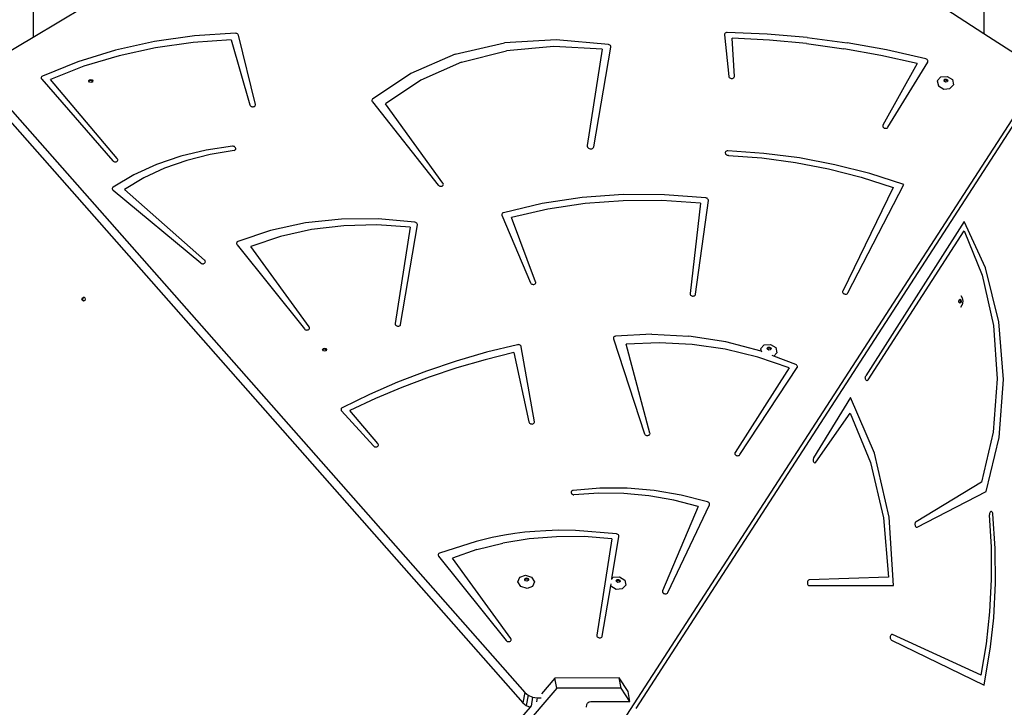
# Model space of a CAD drawing. Units: centimetres. Extents: x 17596 to 19459, y -1705 to -4.
# Drawn here: x 18706 to 18794, y -663 to -602 of the extents above; entities that cross this region are included whole.
import ezdxf

# ---------------------------------------------------------------- set-up
doc = ezdxf.new("R2010")
doc.units = ezdxf.units.CM
doc.layers.add('VP-EQ', color=7, linetype='Continuous', true_color=0x8a3492)

# ---------------------------------------------------------------- blocks, each defined once
blk = doc.blocks.new('3041')
at = {"layer": 'VP-EQ', "color": 0}
for p, q in [((18706.764, -591.019), (18706.764, -603.419)), ((18791.887, -591.474), (18791.887, -603.077)), ((18791.887, -603.077), (18785.36, -598.854)), ((18711.351, -600.681), (18706.764, -603.419)), ((18768.775, -602.995), (18768.727, -603.026)), ((18768.833, -602.975), (18768.775, -602.995)), ((18768.896, -602.969), (18768.833, -602.975)), ((18772.477, -603.109), (18768.896, -602.969)), ((18706.764, -603.419), (18704.107, -605.005)), ((18717.613, -603.77), (18714.124, -604.546)), ((18721.207, -603.267), (18717.613, -603.77)), ((18721.073, -603.867), (18717.716, -604.338)), ((18724.496, -603.641), (18721.073, -603.867)), ((18724.874, -603.04), (18721.207, -603.267)), ((18724.496, -603.641), (18726.174, -609.45)), ((18724.934, -603.046), (18724.874, -603.04)), ((18724.992, -603.063), (18724.934, -603.046)), ((18725.045, -603.091), (18724.992, -603.063)), ((18725.088, -603.127), (18725.045, -603.091)), ((18725.12, -603.17), (18725.088, -603.127)), ((18725.139, -603.216), (18725.12, -603.17)), ((18726.66, -609.4), (18725.139, -603.216)), ((18753.584, -603.612), (18748.948, -603.905)), ((18758.281, -604.054), (18753.584, -603.612)), ((18768.672, -603.115), (18768.669, -603.166)), ((18768.669, -603.166), (18769.044, -606.896)), ((18768.692, -603.067), (18768.672, -603.115)), ((18768.727, -603.026), (18768.692, -603.067)), ((18769.54, -606.905), (18769.338, -603.47)), ((18772.676, -603.65), (18769.338, -603.47)), ((18776.059, -603.417), (18772.477, -603.109)), ((18776.013, -603.969), (18772.676, -603.65)), ((18776.059, -603.417), (18779.63, -603.892)), ((18794.716, -604.907), (18791.887, -603.077)), ((18714.124, -604.546), (18710.771, -605.587)), ((18717.716, -604.338), (18714.45, -605.05)), ((18744.552, -604.923), (18748.948, -603.905)), ((18745.113, -605.629), (18749.129, -604.616)), ((18753.373, -604.223), (18749.129, -604.616)), ((18757.704, -604.463), (18753.373, -604.223)), ((18757.704, -604.463), (18756.365, -613.094)), ((18756.962, -613.195), (18758.493, -604.29)), ((18758.344, -604.072), (18758.281, -604.054)), ((18758.399, -604.102), (18758.344, -604.072)), ((18758.445, -604.141), (18758.399, -604.102)), ((18758.477, -604.188), (18758.445, -604.141)), ((18758.493, -604.239), (18758.477, -604.188)), ((18758.493, -604.29), (18758.493, -604.239)), ((18776.013, -603.969), (18779.339, -604.425)), ((18782.645, -605.018), (18779.339, -604.425)), ((18783.178, -604.533), (18779.63, -603.892)), ((18786.69, -605.336), (18783.178, -604.533)), ((18710.771, -605.587), (18707.583, -606.884)), ((18714.45, -605.05), (18711.303, -605.997)), ((18744.552, -604.923), (18740.567, -606.627)), ((18745.113, -605.629), (18741.462, -607.227)), ((18785.923, -605.745), (18782.645, -605.018)), ((18783.293, -611.446), (18786.855, -605.622)), ((18786.748, -605.358), (18786.69, -605.336)), ((18786.799, -605.39), (18786.748, -605.358)), ((18786.839, -605.431), (18786.799, -605.39)), ((18786.866, -605.477), (18786.839, -605.431)), ((18786.855, -605.622), (18786.874, -605.576)), ((18786.878, -605.527), (18786.866, -605.477)), ((18786.874, -605.576), (18786.878, -605.527)), ((18711.303, -605.997), (18708.299, -607.172)), ((18759.266, -665.074), (18797.178, -606.499)), ((18785.923, -605.745), (18782.839, -611.254)), ((18702.088, -606.868), (18750.779, -662.028)), ((18707.488, -606.985), (18707.479, -607.029)), ((18707.479, -607.029), (18707.483, -607.074)), ((18707.483, -607.074), (18707.499, -607.118)), ((18707.509, -606.946), (18707.488, -606.985)), ((18707.499, -607.118), (18707.527, -607.158)), ((18707.541, -606.911), (18707.509, -606.946)), ((18707.527, -607.158), (18713.893, -614.45)), ((18707.583, -606.884), (18707.541, -606.911)), ((18714.295, -614.247), (18708.299, -607.172)), ((18711.746, -607.305), (18711.786, -607.204)), ((18711.757, -607.322), (18711.746, -607.305)), ((18711.757, -607.322), (18711.772, -607.285)), ((18711.809, -607.405), (18711.757, -607.322)), ((18711.772, -607.285), (18711.892, -607.242)), ((18711.786, -607.204), (18711.907, -607.162)), ((18711.939, -607.446), (18711.809, -607.405)), ((18711.892, -607.242), (18712.023, -607.283)), ((18711.907, -607.162), (18712.037, -607.203)), ((18712.06, -607.404), (18711.939, -607.446)), ((18712.023, -607.283), (18712.075, -607.366)), ((18712.037, -607.203), (18712.1, -607.303)), ((18712.075, -607.366), (18712.06, -607.404)), ((18712.1, -607.303), (18712.075, -607.366)), ((18740.567, -606.627), (18737.148, -608.95)), ((18741.462, -607.227), (18738.298, -609.357)), ((18769.044, -606.896), (18769.058, -606.946)), ((18769.058, -606.946), (18769.087, -606.994)), ((18769.087, -606.994), (18769.129, -607.035)), ((18769.129, -607.035), (18769.183, -607.067)), ((18769.183, -607.067), (18769.244, -607.087)), ((18769.244, -607.087), (18769.308, -607.095)), ((18769.308, -607.095), (18769.371, -607.089)), ((18769.371, -607.089), (18769.429, -607.071)), ((18769.429, -607.071), (18769.477, -607.041)), ((18769.477, -607.041), (18769.513, -607.002)), ((18769.513, -607.002), (18769.535, -606.955)), ((18769.535, -606.955), (18769.54, -606.905)), ((18788.034, -606.947), (18787.711, -607.297)), ((18787.711, -607.297), (18787.816, -607.749)), ((18788.034, -606.947), (18788.594, -606.902)), ((18788.301, -607.228), (18788.379, -607.145)), ((18788.313, -607.28), (18788.301, -607.228)), ((18788.313, -607.28), (18788.364, -607.225)), ((18788.326, -607.336), (18788.313, -607.28)), ((18788.439, -607.405), (18788.326, -607.336)), ((18788.364, -607.225), (18788.498, -607.214)), ((18788.379, -607.145), (18788.513, -607.134)), ((18788.573, -607.394), (18788.439, -607.405)), ((18788.498, -607.214), (18788.611, -607.283)), ((18788.513, -607.134), (18788.625, -607.203)), ((18788.624, -607.339), (18788.573, -607.394)), ((18788.594, -606.902), (18789.064, -607.19)), ((18788.611, -607.283), (18788.624, -607.339)), ((18788.65, -607.311), (18788.624, -607.339)), ((18788.625, -607.203), (18788.65, -607.311)), ((18789.064, -607.19), (18789.168, -607.641)), ((18787.816, -607.749), (18788.286, -608.036)), ((18788.286, -608.036), (18788.846, -607.992)), ((18789.168, -607.641), (18788.846, -607.992)), ((18703.037, -609.049), (18750.613, -662.946)), ((18737.093, -609.037), (18737.089, -609.087)), ((18737.089, -609.087), (18737.101, -609.138)), ((18737.113, -608.99), (18737.093, -609.037)), ((18737.101, -609.138), (18737.13, -609.186)), ((18737.148, -608.95), (18737.113, -608.99)), ((18726.174, -609.45), (18726.197, -609.5)), ((18726.197, -609.5), (18726.234, -609.544)), ((18726.234, -609.544), (18726.283, -609.579)), ((18726.283, -609.579), (18726.341, -609.605)), ((18726.341, -609.605), (18726.405, -609.618)), ((18726.405, -609.618), (18726.468, -609.618)), ((18726.468, -609.618), (18726.529, -609.605)), ((18726.529, -609.605), (18726.582, -609.58)), ((18726.582, -609.58), (18726.624, -609.544)), ((18726.624, -609.544), (18726.652, -609.501)), ((18726.652, -609.501), (18726.664, -609.451)), ((18726.664, -609.451), (18726.66, -609.4)), ((18737.13, -609.186), (18743.03, -616.63)), ((18743.449, -616.448), (18738.298, -609.357)), ((18760.744, -663.454), (18795.871, -609.182)), ((18782.822, -611.302), (18782.821, -611.353)), ((18782.821, -611.353), (18782.836, -611.403)), ((18782.839, -611.254), (18782.822, -611.302)), ((18782.836, -611.403), (18782.867, -611.45)), ((18782.867, -611.45), (18782.911, -611.49)), ((18782.911, -611.49), (18782.966, -611.52)), ((18782.966, -611.52), (18783.028, -611.539)), ((18783.028, -611.539), (18783.092, -611.545)), ((18783.092, -611.545), (18783.154, -611.538)), ((18783.154, -611.538), (18783.211, -611.518)), ((18783.211, -611.518), (18783.258, -611.486)), ((18783.258, -611.486), (18783.293, -611.446)), ((18722.248, -613.494), (18719.979, -614.039)), ((18724.599, -613.151), (18722.248, -613.494)), ((18724.754, -613.533), (18722.597, -613.891)), ((18724.659, -613.152), (18724.599, -613.151)), ((18724.718, -613.163), (18724.659, -613.152)), ((18724.773, -613.186), (18724.718, -613.163)), ((18724.754, -613.533), (18724.805, -613.512)), ((18724.821, -613.218), (18724.773, -613.186)), ((18724.805, -613.512), (18724.846, -613.48)), ((18724.859, -613.257), (18724.821, -613.218)), ((18724.846, -613.48), (18724.876, -613.441)), ((18724.884, -613.302), (18724.859, -613.257)), ((18724.876, -613.441), (18724.893, -613.397)), ((18724.896, -613.349), (18724.884, -613.302)), ((18724.893, -613.397), (18724.896, -613.349)), ((18756.365, -613.094), (18756.366, -613.156)), ((18756.366, -613.156), (18756.387, -613.217)), ((18756.387, -613.217), (18756.426, -613.273)), ((18756.426, -613.273), (18756.482, -613.321)), ((18756.482, -613.321), (18756.55, -613.356)), ((18756.55, -613.356), (18756.626, -613.377)), ((18756.626, -613.377), (18756.704, -613.382)), ((18756.704, -613.382), (18756.779, -613.371)), ((18756.779, -613.371), (18756.847, -613.345)), ((18756.847, -613.345), (18756.903, -613.305)), ((18756.903, -613.305), (18756.942, -613.254)), ((18756.942, -613.254), (18756.962, -613.195)), ((18768.895, -613.569), (18768.837, -613.587)), ((18768.959, -613.564), (18768.895, -613.569)), ((18772.167, -613.785), (18768.959, -613.564)), ((18713.893, -614.45), (18713.937, -614.49)), ((18714.285, -614.485), (18714.319, -614.443)), ((18714.325, -614.294), (18714.295, -614.247)), ((18714.319, -614.443), (18714.338, -614.396)), ((18714.34, -614.345), (18714.325, -614.294)), ((18714.338, -614.396), (18714.34, -614.345)), ((18719.979, -614.039), (18717.816, -614.779)), ((18720.515, -614.423), (18718.529, -615.125)), ((18722.597, -613.891), (18720.515, -614.423)), ((18768.729, -613.701), (18768.723, -613.752)), ((18768.723, -613.752), (18768.734, -613.803)), ((18768.751, -613.655), (18768.729, -613.701)), ((18768.734, -613.803), (18768.76, -613.851)), ((18768.788, -613.616), (18768.751, -613.655)), ((18768.76, -613.851), (18768.801, -613.893)), ((18768.837, -613.587), (18768.788, -613.616)), ((18768.801, -613.893), (18768.853, -613.927)), ((18768.853, -613.927), (18768.912, -613.949)), ((18768.912, -613.949), (18768.976, -613.959)), ((18768.976, -613.959), (18769.004, -613.962)), ((18769.004, -613.962), (18772.01, -614.192)), ((18772.01, -614.192), (18775.006, -614.598)), ((18775.367, -614.199), (18772.167, -613.785)), ((18778.538, -614.802), (18775.367, -614.199)), ((18713.937, -614.49), (18713.992, -614.521)), ((18713.992, -614.521), (18714.054, -614.539)), ((18714.054, -614.539), (18714.119, -614.545)), ((18714.119, -614.545), (18714.182, -614.537)), ((18714.182, -614.537), (18714.238, -614.517)), ((18714.238, -614.517), (18714.285, -614.485)), ((18717.816, -614.779), (18715.786, -615.707)), ((18718.529, -615.125), (18716.659, -615.989)), ((18775.006, -614.598), (18777.975, -615.177)), ((18777.975, -615.177), (18780.9, -615.927)), ((18781.663, -615.592), (18778.538, -614.802)), ((18715.786, -615.707), (18713.91, -616.811)), ((18716.659, -615.989), (18714.925, -617.006)), ((18780.9, -615.927), (18783.766, -616.843)), ((18784.725, -616.564), (18781.663, -615.592)), ((18713.85, -616.882), (18713.837, -616.925)), ((18713.837, -616.925), (18713.838, -616.97)), ((18713.838, -616.97), (18713.851, -617.014)), ((18713.875, -616.843), (18713.85, -616.882)), ((18713.851, -617.014), (18713.876, -617.056)), ((18713.91, -616.811), (18713.875, -616.843)), ((18713.876, -617.056), (18713.913, -617.093)), ((18713.913, -617.093), (18721.758, -623.595)), ((18722.108, -623.339), (18714.925, -617.006)), ((18743.03, -616.63), (18743.072, -616.672)), ((18743.072, -616.672), (18743.125, -616.704)), ((18743.125, -616.704), (18743.185, -616.725)), ((18743.185, -616.725), (18743.249, -616.733)), ((18743.249, -616.733), (18743.312, -616.729)), ((18743.312, -616.729), (18743.37, -616.711)), ((18743.37, -616.711), (18743.419, -616.682)), ((18743.419, -616.682), (18743.456, -616.643)), ((18743.475, -616.496), (18743.449, -616.448)), ((18743.456, -616.643), (18743.479, -616.597)), ((18743.485, -616.547), (18743.475, -616.496)), ((18743.479, -616.597), (18743.485, -616.547)), ((18783.766, -616.843), (18779.242, -626.109)), ((18779.708, -626.279), (18784.725, -616.564)), ((18755.913, -617.738), (18752.332, -618.281)), ((18759.572, -617.471), (18755.913, -617.738)), ((18763.275, -617.484), (18759.572, -617.471)), ((18766.991, -617.774), (18763.275, -617.484)), ((18767.046, -617.787), (18766.991, -617.774)), ((18767.098, -617.809), (18767.046, -617.787)), ((18767.142, -617.84), (18767.098, -617.809)), ((18767.178, -617.877), (18767.142, -617.84)), ((18767.203, -617.918), (18767.178, -617.877)), ((18767.216, -617.963), (18767.203, -617.918)), ((18767.216, -618.007), (18767.216, -617.963)), ((18752.332, -618.281), (18748.861, -619.095)), ((18752.834, -618.788), (18749.585, -619.535)), ((18756.18, -618.281), (18752.834, -618.788)), ((18759.595, -618.019), (18756.18, -618.281)), ((18763.053, -618.004), (18759.595, -618.019)), ((18766.525, -618.235), (18763.053, -618.004)), ((18766.525, -618.235), (18765.574, -626.322)), ((18766.069, -626.395), (18767.216, -618.007)), ((18734.354, -619.66), (18731.13, -620.012)), ((18737.644, -619.64), (18734.354, -619.66)), ((18740.947, -619.953), (18737.644, -619.64)), ((18748.721, -619.233), (18748.719, -619.281)), ((18748.719, -619.281), (18748.732, -619.328)), ((18748.738, -619.188), (18748.721, -619.233)), ((18748.732, -619.328), (18751.277, -625.363)), ((18748.768, -619.149), (18748.738, -619.188)), ((18748.81, -619.117), (18748.768, -619.149)), ((18748.861, -619.095), (18748.81, -619.117)), ((18751.75, -625.273), (18749.585, -619.535)), ((18731.13, -620.012), (18728.023, -620.691)), ((18731.69, -620.612), (18728.898, -621.232)), ((18734.581, -620.262), (18731.69, -620.612)), ((18737.534, -620.185), (18734.581, -620.262)), ((18740.507, -620.384), (18737.534, -620.185)), ((18740.507, -620.384), (18739.168, -629.014)), ((18739.661, -629.097), (18741.16, -620.188)), ((18741.009, -619.97), (18740.947, -619.953)), ((18741.065, -620), (18741.009, -619.97)), ((18741.111, -620.04), (18741.065, -620)), ((18741.143, -620.086), (18741.111, -620.04)), ((18741.16, -620.137), (18741.143, -620.086)), ((18741.16, -620.188), (18741.16, -620.137)), ((18790.126, -619.869), (18781.316, -633.69)), ((18792.016, -624.025), (18790.126, -619.869)), ((18728.023, -620.691), (18725.082, -621.685)), ((18728.898, -621.232), (18726.245, -622.114)), ((18781.524, -634.061), (18790.105, -620.718)), ((18790.105, -620.718), (18791.737, -624.682)), ((18724.981, -621.783), (18724.97, -621.826)), ((18724.97, -621.826), (18724.972, -621.87)), ((18724.972, -621.87), (18724.986, -621.914)), ((18725.005, -621.744), (18724.981, -621.783)), ((18724.986, -621.914), (18725.012, -621.956)), ((18725.039, -621.711), (18725.005, -621.744)), ((18725.012, -621.956), (18731.054, -629.494)), ((18725.082, -621.685), (18725.039, -621.711)), ((18731.473, -629.311), (18726.245, -622.114)), ((18721.758, -623.595), (18721.81, -623.629)), ((18721.81, -623.629), (18721.869, -623.652)), ((18721.869, -623.652), (18721.933, -623.662)), ((18721.933, -623.662), (18721.997, -623.659)), ((18721.997, -623.659), (18722.056, -623.643)), ((18722.056, -623.643), (18722.106, -623.615)), ((18722.106, -623.615), (18722.145, -623.578)), ((18722.146, -623.383), (18722.108, -623.339)), ((18722.145, -623.578), (18722.17, -623.532)), ((18722.17, -623.431), (18722.146, -623.383)), ((18722.178, -623.482), (18722.17, -623.431)), ((18722.17, -623.532), (18722.178, -623.482)), ((18793.21, -628.848), (18792.016, -624.025)), ((18791.737, -624.682), (18792.749, -629.186)), ((18751.277, -625.363), (18751.306, -625.411)), ((18751.306, -625.411), (18751.348, -625.452)), ((18751.348, -625.452), (18751.402, -625.484)), ((18751.402, -625.484), (18751.462, -625.505)), ((18751.462, -625.505), (18751.526, -625.513)), ((18751.526, -625.513), (18751.589, -625.508)), ((18751.589, -625.508), (18751.647, -625.49)), ((18751.647, -625.49), (18751.696, -625.46)), ((18751.696, -625.46), (18751.733, -625.421)), ((18751.733, -625.421), (18751.755, -625.375)), ((18751.761, -625.324), (18751.75, -625.273)), ((18751.755, -625.375), (18751.761, -625.324)), ((18711.13, -626.827), (18711.172, -626.7)), ((18711.172, -626.7), (18711.273, -626.648)), ((18711.209, -626.827), (18711.251, -626.7)), ((18711.251, -626.7), (18711.312, -626.668)), ((18711.273, -626.648), (18711.312, -626.668)), ((18711.312, -626.668), (18711.374, -626.7)), ((18711.374, -626.7), (18711.416, -626.827)), ((18765.574, -626.322), (18765.577, -626.373)), ((18765.577, -626.373), (18765.596, -626.423)), ((18765.596, -626.423), (18765.63, -626.469)), ((18765.63, -626.469), (18765.677, -626.507)), ((18765.677, -626.507), (18765.734, -626.535)), ((18765.734, -626.535), (18765.797, -626.551)), ((18765.797, -626.551), (18765.861, -626.554)), ((18765.861, -626.554), (18765.923, -626.544)), ((18765.923, -626.544), (18765.978, -626.521)), ((18765.978, -626.521), (18766.023, -626.486)), ((18766.023, -626.486), (18766.053, -626.444)), ((18766.053, -626.444), (18766.069, -626.395)), ((18779.242, -626.109), (18779.229, -626.158)), ((18779.229, -626.158), (18779.232, -626.209)), ((18779.232, -626.209), (18779.251, -626.259)), ((18779.251, -626.259), (18779.286, -626.304)), ((18779.286, -626.304), (18779.333, -626.342)), ((18779.333, -626.342), (18779.389, -626.369)), ((18779.389, -626.369), (18779.452, -626.385)), ((18779.452, -626.385), (18779.516, -626.388)), ((18779.516, -626.388), (18779.577, -626.378)), ((18779.577, -626.378), (18779.632, -626.355)), ((18779.632, -626.355), (18779.677, -626.322)), ((18779.677, -626.322), (18779.708, -626.279)), ((18789.815, -626.507), (18789.933, -626.722)), ((18789.933, -626.722), (18790.008, -627.024)), ((18711.172, -626.954), (18711.13, -626.827)), ((18711.273, -627.006), (18711.172, -626.954)), ((18711.251, -626.954), (18711.209, -626.827)), ((18711.312, -626.986), (18711.251, -626.954)), ((18711.312, -626.986), (18711.273, -627.006)), ((18711.374, -626.954), (18711.312, -626.986)), ((18711.416, -626.827), (18711.374, -626.954)), ((18789.644, -627.024), (18789.676, -626.897)), ((18789.676, -627.151), (18789.644, -627.024)), ((18789.676, -626.897), (18789.699, -626.881)), ((18789.699, -627.167), (18789.676, -627.151)), ((18789.699, -626.881), (18789.751, -626.845)), ((18789.699, -626.881), (18789.722, -626.897)), ((18789.722, -627.151), (18789.699, -627.167)), ((18789.751, -627.203), (18789.699, -627.167)), ((18789.722, -626.897), (18789.754, -627.024)), ((18789.754, -627.024), (18789.722, -627.151)), ((18789.751, -626.845), (18789.827, -626.897)), ((18789.827, -627.151), (18789.751, -627.203)), ((18789.815, -627.54), (18789.933, -627.326)), ((18789.827, -626.897), (18789.859, -627.024)), ((18789.859, -627.024), (18789.827, -627.151)), ((18790.008, -627.024), (18789.933, -627.326)), ((18731.499, -629.359), (18731.473, -629.311)), ((18731.509, -629.41), (18731.499, -629.359)), ((18731.503, -629.46), (18731.509, -629.41)), ((18739.168, -629.014), (18739.168, -629.065)), ((18739.168, -629.065), (18739.185, -629.116)), ((18739.185, -629.116), (18739.218, -629.163)), ((18739.218, -629.163), (18739.264, -629.202)), ((18739.264, -629.202), (18739.32, -629.231)), ((18739.32, -629.231), (18739.383, -629.248)), ((18739.383, -629.248), (18739.448, -629.252)), ((18739.448, -629.252), (18739.51, -629.243)), ((18739.51, -629.243), (18739.566, -629.221)), ((18739.566, -629.221), (18739.612, -629.188)), ((18739.612, -629.188), (18739.644, -629.146)), ((18739.644, -629.146), (18739.661, -629.097)), ((18792.749, -629.186), (18793.081, -633.964)), ((18793.628, -634.019), (18793.21, -628.848)), ((18731.054, -629.494), (18731.097, -629.535)), ((18731.097, -629.535), (18731.15, -629.567)), ((18731.15, -629.567), (18731.21, -629.588)), ((18731.21, -629.588), (18731.274, -629.596)), ((18731.274, -629.596), (18731.337, -629.591)), ((18731.337, -629.591), (18731.394, -629.574)), ((18731.394, -629.574), (18731.443, -629.545)), ((18731.443, -629.545), (18731.48, -629.506)), ((18731.48, -629.506), (18731.503, -629.46)), ((18758.712, -630.293), (18758.708, -630.337)), ((18758.729, -630.252), (18758.712, -630.293)), ((18758.758, -630.216), (18758.729, -630.252)), ((18758.796, -630.186), (18758.758, -630.216)), ((18758.843, -630.164), (18758.796, -630.186)), ((18758.896, -630.152), (18758.843, -630.164)), ((18762.166, -629.969), (18758.896, -630.152)), ((18762.166, -629.969), (18765.476, -630.137)), ((18768.765, -630.653), (18765.476, -630.137)), ((18732.718, -631.253), (18732.839, -631.211)), ((18732.839, -631.211), (18732.969, -631.251)), ((18750.132, -630.907), (18747.357, -631.589)), ((18750.193, -630.901), (18750.132, -630.907)), ((18750.255, -630.907), (18750.193, -630.901)), ((18750.315, -630.926), (18750.255, -630.907)), ((18750.368, -630.955), (18750.315, -630.926)), ((18750.412, -630.994), (18750.368, -630.955)), ((18750.443, -631.039), (18750.412, -630.994)), ((18750.459, -631.088), (18750.443, -631.039)), ((18751.638, -637.796), (18750.459, -631.088)), ((18758.708, -630.337), (18758.716, -630.382)), ((18758.716, -630.382), (18761.505, -638.87)), ((18762.797, -630.73), (18759.852, -630.848)), ((18761.988, -638.811), (18759.852, -630.848)), ((18765.77, -630.887), (18762.797, -630.73)), ((18768.729, -631.317), (18765.77, -630.887)), ((18771.94, -631.5), (18768.765, -630.653)), ((18772.212, -630.927), (18771.889, -631.278)), ((18772.212, -630.927), (18772.772, -630.883)), ((18772.479, -631.209), (18772.556, -631.125)), ((18772.491, -631.26), (18772.479, -631.209)), ((18772.491, -631.26), (18772.542, -631.205)), ((18772.542, -631.205), (18772.676, -631.194)), ((18772.556, -631.125), (18772.691, -631.114)), ((18772.676, -631.194), (18772.789, -631.263)), ((18772.691, -631.114), (18772.803, -631.183)), ((18772.772, -630.883), (18773.242, -631.17)), ((18772.803, -631.183), (18772.828, -631.291)), ((18773.242, -631.17), (18773.346, -631.622)), ((18732.678, -631.353), (18732.718, -631.253)), ((18732.689, -631.37), (18732.678, -631.353)), ((18732.689, -631.37), (18732.704, -631.333)), ((18732.741, -631.453), (18732.689, -631.37)), ((18732.704, -631.333), (18732.825, -631.291)), ((18732.872, -631.494), (18732.741, -631.453)), ((18732.825, -631.291), (18732.955, -631.332)), ((18732.992, -631.452), (18732.872, -631.494)), ((18732.955, -631.332), (18733.007, -631.414)), ((18732.969, -631.251), (18733.033, -631.351)), ((18733.007, -631.414), (18732.992, -631.452)), ((18733.033, -631.351), (18733.007, -631.414)), ((18747.357, -631.589), (18744.636, -632.377)), ((18749.806, -631.603), (18747.224, -632.249)), ((18749.806, -631.603), (18751.147, -637.824)), ((18771.634, -632.015), (18768.729, -631.317)), ((18774.447, -632.971), (18771.634, -632.015)), ((18771.889, -631.278), (18771.94, -631.5)), ((18771.977, -631.51), (18771.94, -631.5)), ((18772.042, -631.534), (18771.977, -631.51)), ((18772.504, -631.316), (18772.491, -631.26)), ((18772.617, -631.385), (18772.504, -631.316)), ((18772.751, -631.375), (18772.617, -631.385)), ((18772.802, -631.319), (18772.751, -631.375)), ((18772.789, -631.263), (18772.802, -631.319)), ((18772.828, -631.291), (18772.802, -631.319)), ((18773.065, -631.927), (18772.925, -631.873)), ((18773.346, -631.622), (18773.065, -631.927)), ((18775.053, -632.69), (18773.065, -631.927)), ((18744.636, -632.377), (18741.976, -633.27)), ((18747.224, -632.249), (18744.69, -632.986)), ((18774.447, -632.971), (18769.601, -640.54)), ((18770.047, -640.745), (18775.163, -632.961)), ((18775.107, -632.722), (18775.053, -632.69)), ((18775.149, -632.764), (18775.107, -632.722)), ((18775.177, -632.812), (18775.149, -632.764)), ((18775.163, -632.961), (18775.185, -632.914)), ((18775.189, -632.863), (18775.177, -632.812)), ((18775.185, -632.914), (18775.189, -632.863)), ((18741.976, -633.27), (18739.383, -634.265)), ((18742.207, -633.811), (18739.78, -634.724)), ((18744.69, -632.986), (18742.207, -633.811)), ((18781.268, -633.867), (18781.274, -633.802)), ((18781.274, -633.802), (18781.29, -633.741)), ((18781.29, -633.741), (18781.316, -633.69)), ((18739.383, -634.265), (18736.863, -635.361)), ((18739.78, -634.724), (18737.414, -635.723)), ((18781.272, -633.933), (18781.268, -633.867)), ((18781.286, -633.995), (18781.272, -633.933)), ((18781.309, -634.049), (18781.286, -633.995)), ((18781.339, -634.091), (18781.309, -634.049)), ((18781.375, -634.118), (18781.339, -634.091)), ((18781.415, -634.129), (18781.375, -634.118)), ((18781.454, -634.123), (18781.415, -634.129)), ((18781.491, -634.1), (18781.454, -634.123)), ((18781.524, -634.061), (18781.491, -634.1)), ((18793.081, -633.964), (18792.713, -638.735)), ((18793.243, -639.197), (18793.628, -634.019)), ((18736.863, -635.361), (18734.42, -636.554)), ((18737.414, -635.723), (18735.113, -636.805)), ((18779.946, -635.62), (18776.638, -641.043)), ((18782.097, -640.603), (18779.946, -635.62)), ((18734.342, -636.63), (18734.325, -636.678)), ((18734.325, -636.678), (18734.325, -636.73)), ((18734.325, -636.73), (18734.342, -636.781)), ((18734.374, -636.587), (18734.342, -636.63)), ((18734.342, -636.781), (18734.374, -636.827)), ((18734.42, -636.554), (18734.374, -636.587)), ((18734.374, -636.827), (18737.233, -639.967)), ((18737.632, -639.759), (18735.113, -636.805)), ((18776.841, -641.411), (18779.911, -637.033)), ((18779.911, -637.033), (18781.726, -641.434)), ((18751.147, -637.824), (18751.166, -637.874)), ((18751.166, -637.874), (18751.2, -637.919)), ((18751.2, -637.919), (18751.247, -637.957)), ((18751.247, -637.957), (18751.304, -637.985)), ((18751.304, -637.985), (18751.366, -638.001)), ((18751.366, -638.001), (18751.43, -638.004)), ((18751.43, -638.004), (18751.492, -637.994)), ((18751.492, -637.994), (18751.547, -637.971)), ((18751.547, -637.971), (18751.592, -637.938)), ((18751.592, -637.938), (18751.623, -637.895)), ((18751.623, -637.895), (18751.639, -637.847)), ((18751.639, -637.847), (18751.638, -637.796)), ((18761.505, -638.87), (18761.529, -638.919)), ((18761.529, -638.919), (18761.568, -638.962)), ((18761.568, -638.962), (18761.618, -638.997)), ((18761.618, -638.997), (18761.677, -639.021)), ((18761.677, -639.021), (18761.74, -639.033)), ((18761.74, -639.033), (18761.803, -639.032)), ((18761.803, -639.032), (18761.863, -639.017)), ((18761.863, -639.017), (18761.915, -638.991)), ((18761.915, -638.991), (18761.956, -638.955)), ((18761.956, -638.955), (18761.982, -638.911)), ((18761.982, -638.911), (18761.993, -638.862)), ((18761.993, -638.862), (18761.988, -638.811)), ((18792.713, -638.735), (18791.667, -643.217)), ((18737.233, -639.967), (18737.279, -640.006)), ((18737.279, -640.006), (18737.334, -640.036)), ((18737.578, -640.029), (18737.624, -639.997)), ((18737.624, -639.997), (18737.658, -639.955)), ((18737.662, -639.806), (18737.632, -639.759)), ((18737.658, -639.955), (18737.676, -639.908)), ((18737.677, -639.857), (18737.662, -639.806)), ((18737.676, -639.908), (18737.677, -639.857)), ((18792.08, -644.041), (18793.243, -639.197)), ((18737.334, -640.036), (18737.396, -640.054)), ((18737.396, -640.054), (18737.46, -640.058)), ((18737.46, -640.058), (18737.522, -640.05)), ((18737.522, -640.05), (18737.578, -640.029)), ((18769.581, -640.588), (18769.577, -640.638)), ((18769.577, -640.638), (18769.589, -640.69)), ((18769.601, -640.54), (18769.581, -640.588)), ((18769.589, -640.69), (18769.618, -640.738)), ((18769.618, -640.738), (18769.661, -640.779)), ((18769.661, -640.779), (18769.715, -640.811)), ((18769.715, -640.811), (18769.776, -640.832)), ((18769.776, -640.832), (18769.84, -640.84)), ((18769.84, -640.84), (18769.904, -640.834)), ((18769.904, -640.834), (18769.962, -640.815)), ((18769.962, -640.815), (18770.011, -640.785)), ((18770.011, -640.785), (18770.047, -640.745)), ((18783.41, -646.342), (18782.097, -640.603)), ((18776.6, -641.152), (18776.594, -641.215)), ((18776.594, -641.215), (18776.598, -641.278)), ((18776.598, -641.278), (18776.611, -641.338)), ((18776.615, -641.093), (18776.6, -641.152)), ((18776.611, -641.338), (18776.633, -641.39)), ((18776.638, -641.043), (18776.615, -641.093)), ((18776.633, -641.39), (18776.662, -641.431)), ((18776.662, -641.431), (18776.697, -641.459)), ((18776.697, -641.459), (18776.734, -641.471)), ((18776.734, -641.471), (18776.772, -641.466)), ((18776.772, -641.466), (18776.809, -641.446)), ((18776.809, -641.446), (18776.841, -641.411)), ((18781.726, -641.434), (18782.891, -646.411)), ((18791.667, -643.217), (18785.808, -646.751)), ((18754.944, -644.064), (18754.931, -644.11)), ((18754.931, -644.11), (18754.932, -644.157)), ((18754.932, -644.157), (18754.947, -644.204)), ((18754.971, -644.024), (18754.944, -644.064)), ((18754.947, -644.204), (18754.975, -644.248)), ((18755.01, -643.99), (18754.971, -644.024)), ((18754.975, -644.248), (18755.016, -644.286)), ((18755.059, -643.966), (18755.01, -643.99)), ((18755.016, -644.286), (18755.066, -644.315)), ((18755.114, -643.952), (18755.059, -643.966)), ((18755.066, -644.315), (18755.122, -644.335)), ((18757.505, -643.746), (18755.114, -643.952)), ((18755.122, -644.335), (18755.182, -644.344)), ((18757.399, -644.195), (18755.182, -644.344)), ((18759.643, -644.227), (18757.399, -644.195)), ((18759.931, -643.748), (18757.505, -643.746)), ((18761.891, -644.438), (18759.643, -644.227)), ((18762.366, -643.956), (18759.931, -643.748)), ((18764.781, -644.368), (18762.366, -643.956)), ((18767.149, -644.981), (18764.781, -644.368)), ((18785.903, -647.225), (18792.08, -644.041)), ((18764.12, -644.827), (18761.891, -644.438)), ((18763.575, -653.088), (18767.304, -645.246)), ((18766.308, -645.391), (18764.12, -644.827)), ((18767.2, -645.003), (18767.149, -644.981)), ((18767.245, -645.034), (18767.2, -645.003)), ((18767.28, -645.072), (18767.245, -645.034)), ((18767.305, -645.114), (18767.28, -645.072)), ((18767.304, -645.246), (18767.317, -645.203)), ((18767.317, -645.158), (18767.305, -645.114)), ((18767.317, -645.203), (18767.317, -645.158)), ((18766.308, -645.391), (18763.106, -652.927)), ((18792.4, -646.009), (18792.392, -646.073)), ((18792.392, -646.073), (18792.394, -646.137)), ((18792.569, -649.027), (18792.394, -646.137)), ((18792.418, -645.951), (18792.4, -646.009)), ((18792.444, -645.903), (18792.418, -645.951)), ((18792.477, -645.868), (18792.444, -645.903)), ((18792.514, -645.848), (18792.477, -645.868)), ((18792.553, -645.844), (18792.514, -645.848)), ((18792.591, -645.857), (18792.553, -645.844)), ((18792.625, -645.886), (18792.591, -645.857)), ((18792.654, -645.929), (18792.625, -645.886)), ((18792.676, -645.983), (18792.654, -645.929)), ((18792.688, -646.045), (18792.676, -645.983)), ((18792.9, -649.133), (18792.688, -646.045)), ((18782.891, -646.411), (18783.344, -651.701)), ((18783.796, -652.45), (18783.41, -646.342)), ((18785.712, -646.938), (18785.709, -647.002)), ((18785.709, -647.002), (18785.717, -647.065)), ((18785.724, -646.877), (18785.712, -646.938)), ((18785.717, -647.065), (18785.734, -647.123)), ((18785.745, -646.823), (18785.724, -646.877)), ((18785.774, -646.78), (18785.745, -646.823)), ((18785.808, -646.751), (18785.774, -646.78)), ((18748.961, -647.96), (18747.859, -648.165)), ((18749.901, -647.815), (18748.961, -647.96)), ((18750.789, -647.696), (18749.901, -647.815)), ((18751.689, -647.62), (18750.789, -647.696)), ((18752.651, -647.557), (18751.689, -647.62)), ((18753.799, -647.516), (18752.651, -647.557)), ((18755.32, -647.536), (18753.799, -647.516)), ((18759, -647.838), (18755.32, -647.536)), ((18759.063, -647.856), (18759, -647.838)), ((18759.119, -647.885), (18759.063, -647.856)), ((18759.164, -647.925), (18759.119, -647.885)), ((18759.196, -647.971), (18759.164, -647.925)), ((18785.734, -647.123), (18785.759, -647.172)), ((18785.759, -647.172), (18785.791, -647.208)), ((18785.791, -647.208), (18785.827, -647.23)), ((18785.827, -647.23), (18785.865, -647.236)), ((18785.865, -647.236), (18785.903, -647.225)), ((18746.438, -648.506), (18743.136, -649.571)), ((18747.859, -648.165), (18746.438, -648.506)), ((18746.499, -649.247), (18748.8, -648.675)), ((18751.179, -648.288), (18748.8, -648.675)), ((18753.614, -648.091), (18751.179, -648.288)), ((18756.082, -648.085), (18753.614, -648.091)), ((18758.56, -648.269), (18756.082, -648.085)), ((18758.56, -648.269), (18757.221, -656.899)), ((18758.577, -651.853), (18759.213, -648.073)), ((18759.213, -648.022), (18759.196, -647.971)), ((18759.213, -648.073), (18759.213, -648.022)), ((18743.035, -649.668), (18743.024, -649.711)), ((18743.024, -649.711), (18743.025, -649.755)), ((18743.058, -649.629), (18743.035, -649.668)), ((18743.092, -649.596), (18743.058, -649.629)), ((18743.136, -649.571), (18743.092, -649.596)), ((18746.499, -649.247), (18744.298, -649.999)), ((18792.58, -651.931), (18792.569, -649.027)), ((18792.927, -652.24), (18792.9, -649.133)), ((18743.025, -649.755), (18743.039, -649.8)), ((18743.039, -649.8), (18743.065, -649.841)), ((18743.065, -649.841), (18749.108, -657.38)), ((18749.526, -657.196), (18744.298, -649.999)), ((18750.167, -652.126), (18750.336, -651.706)), ((18750.432, -652.545), (18750.167, -652.126)), ((18750.336, -651.706), (18750.841, -651.53)), ((18750.768, -651.923), (18750.808, -651.823)), ((18750.778, -651.941), (18750.768, -651.923)), ((18750.778, -651.941), (18750.794, -651.903)), ((18750.831, -652.023), (18750.778, -651.941)), ((18750.794, -651.903), (18750.914, -651.861)), ((18750.808, -651.823), (18750.929, -651.781)), ((18750.961, -652.064), (18750.831, -652.023)), ((18750.841, -651.53), (18751.386, -651.701)), ((18750.914, -651.861), (18751.044, -651.902)), ((18750.929, -651.781), (18751.059, -651.822)), ((18751.082, -652.022), (18750.961, -652.064)), ((18751.044, -651.902), (18751.097, -651.985)), ((18751.059, -651.822), (18751.122, -651.922)), ((18751.097, -651.985), (18751.082, -652.022)), ((18751.122, -651.922), (18751.097, -651.985)), ((18751.386, -651.701), (18751.651, -652.12)), ((18751.651, -652.12), (18751.482, -652.54)), ((18758.47, -652.487), (18758.503, -652.294)), ((18758.566, -651.916), (18758.577, -651.853)), ((18758.577, -651.853), (18758.697, -651.722)), ((18758.697, -651.722), (18759.258, -651.677)), ((18758.966, -652.003), (18759.043, -651.92)), ((18758.978, -652.055), (18758.966, -652.003)), ((18758.978, -652.055), (18759.028, -652)), ((18758.991, -652.111), (18758.978, -652.055)), ((18759.103, -652.18), (18758.991, -652.111)), ((18759.028, -652), (18759.163, -651.989)), ((18759.043, -651.92), (18759.177, -651.909)), ((18759.237, -652.17), (18759.103, -652.18)), ((18759.163, -651.989), (18759.275, -652.058)), ((18759.177, -651.909), (18759.289, -651.978)), ((18759.288, -652.114), (18759.237, -652.17)), ((18759.258, -651.677), (18759.729, -651.965)), ((18759.275, -652.058), (18759.288, -652.114)), ((18759.314, -652.086), (18759.288, -652.114)), ((18759.289, -651.978), (18759.314, -652.086)), ((18759.729, -651.965), (18759.833, -652.417)), ((18776.086, -652.15), (18776.082, -652.214)), ((18776.082, -652.214), (18776.087, -652.279)), ((18776.101, -652.09), (18776.086, -652.15)), ((18776.087, -652.279), (18776.102, -652.338)), ((18776.124, -652.038), (18776.101, -652.09)), ((18776.102, -652.338), (18776.126, -652.389)), ((18776.154, -651.997), (18776.124, -652.038)), ((18776.19, -651.971), (18776.154, -651.997)), ((18776.228, -651.962), (18776.19, -651.971)), ((18783.344, -651.701), (18776.228, -651.962)), ((18792.426, -654.824), (18792.58, -651.931)), ((18792.769, -655.337), (18792.927, -652.24)), ((18750.977, -652.716), (18750.432, -652.545)), ((18751.482, -652.54), (18750.977, -652.716)), ((18757.714, -656.983), (18758.47, -652.487)), ((18758.479, -652.525), (18758.47, -652.487)), ((18758.95, -652.813), (18758.479, -652.525)), ((18759.511, -652.768), (18758.95, -652.813)), ((18759.833, -652.417), (18759.511, -652.768)), ((18763.106, -652.927), (18763.094, -652.976)), ((18763.094, -652.976), (18763.098, -653.027)), ((18763.098, -653.027), (18763.119, -653.076)), ((18763.119, -653.076), (18763.155, -653.121)), ((18763.155, -653.121), (18763.203, -653.158)), ((18763.203, -653.158), (18763.261, -653.185)), ((18763.261, -653.185), (18763.323, -653.199)), ((18763.323, -653.199), (18763.388, -653.201)), ((18763.388, -653.201), (18763.449, -653.189)), ((18763.449, -653.189), (18763.502, -653.165)), ((18763.502, -653.165), (18763.546, -653.131)), ((18763.546, -653.131), (18763.575, -653.088)), ((18776.126, -652.389), (18776.157, -652.429)), ((18776.157, -652.429), (18776.193, -652.453)), ((18776.193, -652.453), (18776.232, -652.462)), ((18776.232, -652.462), (18783.796, -652.45)), ((18792.11, -657.68), (18792.426, -654.824)), ((18792.478, -657.95), (18792.769, -655.337)), ((18749.108, -657.38), (18749.15, -657.421)), ((18749.15, -657.421), (18749.203, -657.452)), ((18749.203, -657.452), (18749.263, -657.473)), ((18749.263, -657.473), (18749.327, -657.481)), ((18749.327, -657.481), (18749.39, -657.477)), ((18749.39, -657.477), (18749.448, -657.459)), ((18749.448, -657.459), (18749.497, -657.43)), ((18749.497, -657.43), (18749.534, -657.391)), ((18749.552, -657.244), (18749.526, -657.196)), ((18749.534, -657.391), (18749.556, -657.345)), ((18749.562, -657.295), (18749.552, -657.244)), ((18749.556, -657.345), (18749.562, -657.295)), ((18757.221, -656.899), (18757.222, -656.951)), ((18757.222, -656.951), (18757.239, -657.001)), ((18757.239, -657.001), (18757.272, -657.048)), ((18757.272, -657.048), (18757.318, -657.087)), ((18757.318, -657.087), (18757.374, -657.116)), ((18757.374, -657.116), (18757.436, -657.133)), ((18757.436, -657.133), (18757.501, -657.138)), ((18757.501, -657.138), (18757.563, -657.128)), ((18757.563, -657.128), (18757.619, -657.106)), ((18757.619, -657.106), (18757.665, -657.073)), ((18757.665, -657.073), (18757.697, -657.031)), ((18757.697, -657.031), (18757.714, -656.983)), ((18783.505, -657.027), (18783.5, -657.091)), ((18783.5, -657.091), (18783.504, -657.155)), ((18783.504, -657.155), (18783.519, -657.216)), ((18783.521, -656.967), (18783.505, -657.027)), ((18783.519, -657.216), (18783.542, -657.268)), ((18783.545, -656.916), (18783.521, -656.967)), ((18783.542, -657.268), (18783.572, -657.308)), ((18783.576, -656.877), (18783.545, -656.916)), ((18783.572, -657.308), (18783.608, -657.334)), ((18783.612, -656.852), (18783.576, -656.877)), ((18783.608, -657.334), (18791.908, -661.375)), ((18783.651, -656.844), (18783.612, -656.852)), ((18783.689, -656.853), (18783.651, -656.844)), ((18791.634, -660.473), (18783.689, -656.853)), ((18791.634, -660.473), (18792.11, -657.68)), ((18791.908, -661.375), (18792.478, -657.95)), ((18753.467, -660.753), (18752.27, -662.143)), ((18759.241, -660.732), (18753.467, -660.753)), ((18753.642, -661.657), (18753.467, -660.753)), ((18760.021, -661.926), (18759.241, -660.732)), ((18759.416, -661.637), (18759.241, -660.732)), ((18753.642, -661.657), (18702.828, -720.688)), ((18750.779, -662.028), (18750.613, -662.946)), ((18750.779, -662.028), (18751.078, -662.274)), ((18759.416, -661.637), (18753.642, -661.657)), ((18760.197, -662.83), (18759.416, -661.637)), ((18760.197, -662.83), (18760.021, -661.926)), ((18750.613, -662.946), (18750.913, -663.192)), ((18751.078, -662.274), (18750.913, -663.192)), ((18751.078, -662.274), (18751.48, -662.443)), ((18751.48, -662.443), (18751.336, -663.242)), ((18751.48, -662.443), (18751.893, -662.497)), ((18751.893, -662.497), (18751.827, -662.86)), ((18751.893, -662.497), (18752.239, -662.496)), ((18756.383, -662.993), (18756.454, -662.917)), ((18756.454, -662.917), (18756.553, -662.866)), ((18756.553, -662.866), (18756.696, -662.843)), ((18756.696, -662.843), (18760.197, -662.83)), ((18751.246, -663.332), (18702.951, -719.438)), ((18750.913, -663.192), (18751.246, -663.332)), ((18751.312, -663.256), (18751.246, -663.332)), ((18756.317, -663.354), (18756.343, -663.107)), ((18756.343, -663.107), (18756.383, -662.993))]:
    blk.add_line(p, q, dxfattribs=at)
blk = doc.blocks.new('3041 2d')
at = {"layer": 'VP-EQ', "color": 0}
blk.add_blockref('3041', (0, 0), dxfattribs=at)

msp = doc.modelspace()

# ---------------------------------------------------------------- block references
at = {"layer": 'VP-EQ', "color": 0}
msp.add_blockref('3041 2d', (0, 0), dxfattribs=at)

doc.saveas('drawing.dxf')
